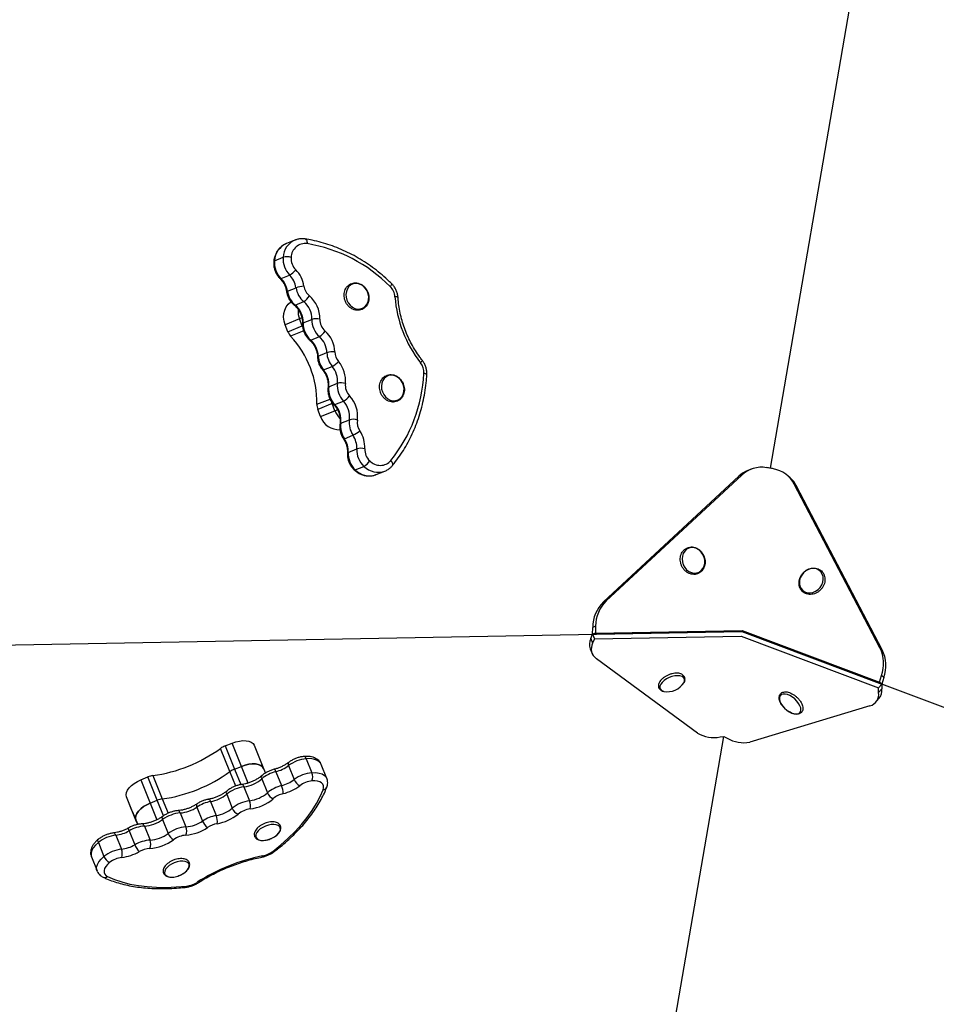
# Model space of a CAD drawing. Units: millimetres. Extents: x -5102 to 5395, y -2857 to 3066.
# Drawn here: x -820 to -354, y -73 to 428 of the extents above; entities that cross this region are included whole.
import ezdxf

# ---------------------------------------------------------------- set-up
doc = ezdxf.new("R2010")
doc.units = ezdxf.units.MM

msp = doc.modelspace()

# ---------------------------------------------------------------- linework, layer by layer
at = {"color": 7, "linetype": 'Continuous', "lineweight": 25}
for p, q in [((-381.97, 526.4), (-438.22, 199.64)), ((-679.9, 315.65), (-684.28, 313.88)), ((-690.29, 305.15), (-685.9, 306.92)), ((-686.98, 296.12), (-682.59, 297.89)), ((-683.75, 289.69), (-679.36, 291.46)), ((-679.78, 282.59), (-675.39, 284.36)), ((-677.57, 275.55), (-684.89, 272.6)), ((-676.19, 271.97), (-677.57, 275.55)), ((-683.5, 269.02), (-684.89, 272.6)), ((-683.5, 269.02), (-676.19, 271.97)), ((-675.68, 273.57), (-671.29, 275.34)), ((-671.86, 264.78), (-667.47, 266.55)), ((-668.04, 256.65), (-663.65, 258.41)), ((-665.33, 249.64), (-660.95, 251.41)), ((-662.69, 241.05), (-658.3, 242.82)), ((-660.93, 232.49), (-668.25, 229.54)), ((-659.55, 228.91), (-660.93, 232.49)), ((-659.61, 231.98), (-655.23, 233.75)), ((-666.86, 225.96), (-668.25, 229.54)), ((-666.86, 225.96), (-659.55, 228.91)), ((-656.58, 222.56), (-652.19, 224.33)), ((-654.75, 214.65), (-650.37, 216.41)), ((-652.82, 207.72), (-648.43, 209.49)), ((-649.2, 198.81), (-644.81, 200.58)), ((-638.69, 196.36), (-638.52, 196.42)), ((-638.52, 196.42), (-634.13, 198.19)), ((-454.01, 195.6), (-522.95, 131.63)), ((-452.55, 196.19), (-521.49, 132.22)), ((-452.55, 196.19), (-454.01, 195.6)), ((-448.04, 199.06), (-449.5, 198.47)), ((-436.9, 199.43), (-440.06, 199.93)), ((-439.54, 199.88), (-439.55, 199.85)), ((-436.4, 199.3), (-439.54, 199.88)), ((-436.91, 199.39), (-436.9, 199.43)), ((-427.99, 194.77), (-429.17, 195.81)), ((-382.3, 108.26), (-425.88, 191.6)), ((-424.7, 190.55), (-425.88, 191.6)), ((-381.11, 107.21), (-424.7, 190.55)), ((-522.95, 131.63), (-521.49, 132.22)), ((-895.85, 108.5), (-452.52, 116.58)), ((-529.4, 113.01), (-528.51, 115.2)), ((-528.51, 115.2), (-528.42, 118.71)), ((-528.51, 115.2), (-452.52, 116.58)), ((-527.05, 115.79), (-528.51, 115.2)), ((-528.51, 115.2), (-527.56, 112.83)), ((-526.96, 119.3), (-528.42, 118.71)), ((-526.96, 119.3), (-527.05, 115.79)), ((-527.05, 115.79), (-452.42, 117.15)), ((-452.52, 116.58), (-381.37, 89.87)), ((-452.52, 116.58), (-26.87, -43.24)), ((-452.42, 117.15), (-382.55, 90.91)), ((-529.4, 113.01), (-528.45, 110.64)), ((-527.56, 112.83), (-528.45, 110.64)), ((-527.56, 112.83), (-452.93, 114.19)), ((-452.93, 114.19), (-383.06, 87.96)), ((-529.64, 107.77), (-528.69, 105.4)), ((-382.3, 108.26), (-381.11, 107.21)), ((-475.14, 64.94), (-526.56, 102.75)), ((-382.55, 90.91), (-381.46, 94.25)), ((-381.37, 89.87), (-382.55, 90.91)), ((-380.28, 93.21), (-381.46, 94.25)), ((-380.28, 93.21), (-381.37, 89.87)), ((-383.06, 87.96), (-381.37, 89.87)), ((-382.95, 85.6), (-383.06, 87.96)), ((-382.95, 85.6), (-381.26, 87.51)), ((-381.37, 89.87), (-381.26, 87.51)), ((-384.48, 80.58), (-382.79, 82.49)), ((-387.37, 78.79), (-448.48, 60.35)), ((-496.12, -136.69), (-461.71, 63.21)), ((-463.63, 62.98), (-461.71, 63.21)), ((-461.71, 63.21), (-459.98, 62.35)), ((-712.97, 45.34), (-717.74, 57.18)), ((-715.44, 58.44), (-711.88, 59.88)), ((-715.44, 58.44), (-710.67, 46.61)), ((-707.11, 48.04), (-711.88, 59.88)), ((-700.65, 58.73), (-695.88, 46.9)), ((-674.15, 51.9), (-671.29, 44.8)), ((-710.67, 46.61), (-707.11, 48.04)), ((-695.88, 46.9), (-694.96, 44.62)), ((-689.59, 45.33), (-686.73, 38.23)), ((-683.11, 48.41), (-680.25, 41.31)), ((-663.65, 41.94), (-666.51, 49.04)), ((-758.26, 41.2), (-754.71, 42.64)), ((-758.26, 41.2), (-753.49, 29.37)), ((-749.94, 30.8), (-754.71, 42.64)), ((-752.17, 43.32), (-747.4, 31.48)), ((-696.8, 41.67), (-693.94, 34.57)), ((-705.84, 37.65), (-702.97, 30.55)), ((-760.81, 20.76), (-765.58, 32.59)), ((-762.65, 25.27), (-765.58, 32.59)), ((-753.49, 29.37), (-749.94, 30.8)), ((-722.8, 30.14), (-719.93, 23.04)), ((-714.63, 33.85), (-711.76, 26.75)), ((-762.65, 25.27), (-759.91, 18.49)), ((-729.76, 27.34), (-726.9, 20.24)), ((-759.9, 18.49), (-760.81, 20.76)), ((-747.2, 21), (-744.33, 13.9)), ((-738.22, 24.35), (-735.36, 17.25)), ((-764.23, 15.29), (-761.37, 8.19)), ((-756.49, 17.64), (-753.63, 10.54)), ((-771.03, 13.02), (-768.17, 5.91)), ((-779.91, 9.33), (-777.05, 2.22)), ((-783.45, 1.95), (-780.59, -5.15))]:
    msp.add_line(p, q, dxfattribs=at)
at = {"color": 8, "linetype": 'Continuous', "lineweight": 25}
for p, q in [((-676.34, 276.04), (-677.57, 275.55)), ((-676.19, 271.97), (-676.02, 272.04)), ((-675.45, 269.45), (-682.09, 266.77)), ((-668.71, 232.15), (-662.06, 234.83)), ((-660.66, 232.6), (-660.93, 232.49)), ((-659.55, 228.91), (-658.31, 229.41)), ((-710.03, 38.04), (-712.97, 45.34)), ((-710.67, 46.61), (-707.49, 38.73)), ((-703.69, 39.56), (-707.11, 48.04)), ((-746.76, 22.92), (-749.94, 30.8)), ((-747.4, 31.48), (-744.45, 24.18)), ((-753.49, 29.37), (-750.08, 20.89)), ((-759.9, 18.49), (-760.81, 20.76))]:
    msp.add_line(p, q, dxfattribs=at)
at = {"color": 8, "linetype": 'Continuous', "lineweight": 25, "flags": 128}
for points in [[(-674.72, 316.24), (-674.56, 316.19), (-674.31, 316.02), (-674.1, 315.75), (-673.92, 315.38), (-673.8, 314.93), (-673.73, 314.42), (-673.71, 313.86)], [(-630.77, 293.56), (-630.73, 293.51), (-630.7, 293.34), (-630.76, 293.09), (-630.9, 292.77), (-631.11, 292.41), (-631.4, 292.01)], [(-684.14, 289.41), (-684.11, 289.48), (-683.99, 289.58), (-683.75, 289.69)], [(-627.47, 286.44), (-627.48, 286.48), (-627.59, 286.58), (-627.8, 286.67), (-628.12, 286.74), (-628.52, 286.79), (-629, 286.82)], [(-615.16, 254.57), (-615.14, 254.54), (-615.15, 254.41), (-615.26, 254.21), (-615.45, 253.95), (-615.72, 253.65), (-616.05, 253.31)], [(-665.82, 249.6), (-665.76, 249.56), (-665.58, 249.56), (-665.33, 249.64)], [(-612.81, 247.09), (-612.82, 247.16), (-612.92, 247.31), (-613.13, 247.47), (-613.45, 247.61), (-613.86, 247.75), (-614.34, 247.86)], [(-630.24, 201.06), (-630.13, 201.23), (-630.07, 201.53), (-630.1, 201.88), (-630.22, 202.28), (-630.43, 202.7), (-630.72, 203.13), (-631.09, 203.56)], [(-488.08, 93.69), (-489.53, 93.18), (-490.89, 92.49), (-492.1, 91.67), (-493.08, 90.76), (-493.79, 89.82), (-494.19, 88.89), (-494.24, 88.02), (-493.97, 87.25), (-493.36, 86.64), (-492.47, 86.22), (-492.29, 86.16)], [(-481.93, 90.69), (-481.91, 90.74), (-481.68, 91.65), (-481.79, 92.47), (-482.24, 93.16), (-482.99, 93.69), (-484.01, 94.01), (-485.24, 94.12), (-486.63, 94.02), (-488.08, 93.69)], [(-666.51, 49.04), (-666.84, 49.66), (-667.7, 50.57), (-668.9, 51.27), (-670.42, 51.73), (-672.19, 51.95), (-674.15, 51.9)], [(-690.46, 46.54), (-690.45, 46.55), (-690.31, 46.51), (-690.15, 46.36), (-689.97, 46.11), (-689.78, 45.76), (-689.59, 45.33)], [(-671.29, 44.8), (-669.33, 44.85), (-667.56, 44.63), (-666.04, 44.17), (-664.83, 43.47), (-663.98, 42.56), (-663.65, 41.94)], [(-706.92, 38.82), (-706.72, 38.8), (-706.48, 38.66), (-706.25, 38.42), (-706.04, 38.08), (-705.84, 37.65)], [(-723.82, 31.32), (-723.82, 31.32), (-723.62, 31.29), (-723.41, 31.16), (-723.2, 30.91), (-722.99, 30.57), (-722.8, 30.14)], [(-738.22, 24.35), (-738.43, 24.78), (-738.66, 25.12), (-738.92, 25.36), (-739.18, 25.49), (-739.39, 25.51)], [(-729.85, 28.89), (-729.85, 28.89), (-729.97, 28.74), (-730.02, 28.49), (-730.01, 28.17), (-729.92, 27.78), (-729.76, 27.34)], [(-747.2, 21), (-747.35, 21.45), (-747.43, 21.85), (-747.43, 22.18), (-747.36, 22.44), (-747.22, 22.6)], [(-764.23, 15.29), (-764.39, 15.73), (-764.5, 16.11), (-764.54, 16.42), (-764.53, 16.63), (-764.45, 16.76), (-764.44, 16.76)], [(-756.49, 17.64), (-756.7, 18.07), (-756.94, 18.4), (-757.2, 18.64), (-757.48, 18.77), (-757.69, 18.8)], [(-779.91, 9.33), (-780.06, 9.77), (-780.13, 10.18), (-780.12, 10.52), (-780.03, 10.79), (-779.89, 10.96)], [(-771.03, 13.02), (-771.23, 13.44), (-771.46, 13.78), (-771.69, 14.02), (-771.93, 14.16), (-772.15, 14.18)], [(-779.91, 9.33), (-781.36, 8), (-782.49, 6.62), (-783.26, 5.23), (-783.65, 3.89), (-783.64, 2.64), (-783.45, 1.95)], [(-780.57, -5.18), (-780.78, -4.46), (-780.79, -3.21), (-780.4, -1.87), (-779.63, -0.48), (-778.5, 0.9), (-777.05, 2.22)]]:
    msp.add_lwpolyline(points, dxfattribs=at)
at = {"color": 7, "linetype": 'Continuous', "lineweight": 25, "flags": 128}
for points in [[(-653.45, 285.07), (-652.75, 283.7), (-651.81, 282.51), (-650.67, 281.56), (-649.4, 280.92), (-648.06, 280.6), (-646.73, 280.63), (-645.47, 281.02), (-644.36, 281.72), (-643.46, 282.72), (-642.8, 283.95), (-642.44, 285.35), (-642.39, 286.85), (-642.65, 288.35), (-643.2, 289.79), (-644.02, 291.08), (-645.07, 292.16), (-646.28, 292.96), (-647.6, 293.45), (-648.94, 293.59), (-650.25, 293.38), (-651.44, 292.83), (-652.45, 291.97), (-653.24, 290.85), (-653.75, 289.52), (-653.96, 288.07), (-653.85, 286.56), (-653.45, 285.07)], [(-684.89, 272.6), (-685.44, 274.48), (-685.66, 276.4), (-685.55, 278.29), (-685.11, 280.08), (-684.35, 281.7), (-683.31, 283.08), (-682.02, 284.18), (-681.88, 284.27)], [(-675.96, 271.45), (-676.06, 271.66), (-676.19, 271.97)], [(-676.19, 271.97), (-676.06, 271.66), (-676, 271.53)], [(-635.42, 238.44), (-634.73, 237.06), (-633.79, 235.87), (-632.65, 234.93), (-631.38, 234.28), (-630.04, 233.96), (-628.71, 234), (-627.45, 234.38), (-626.34, 235.09), (-625.43, 236.08), (-624.78, 237.32), (-624.42, 238.72), (-624.37, 240.21), (-624.63, 241.72), (-625.18, 243.15), (-626, 244.45), (-627.05, 245.52), (-628.26, 246.32), (-629.58, 246.81), (-630.92, 246.95), (-632.23, 246.74), (-633.42, 246.19), (-634.43, 245.33), (-635.22, 244.21), (-635.73, 242.89), (-635.94, 241.43), (-635.83, 239.92), (-635.42, 238.44)], [(-660.93, 232.49), (-661.05, 232.81), (-661.13, 233.09)], [(-481.61, 157.5), (-482.35, 156.34), (-482.81, 154.99), (-482.96, 153.51), (-482.8, 152), (-482.34, 150.53), (-481.6, 149.19), (-480.62, 148.04), (-479.46, 147.14), (-478.17, 146.55), (-476.82, 146.29), (-475.5, 146.39), (-474.26, 146.83), (-473.19, 147.59), (-472.32, 148.64), (-471.72, 149.9), (-471.41, 151.33), (-471.41, 152.83), (-471.72, 154.33), (-472.33, 155.75), (-473.2, 157), (-474.28, 158.03), (-475.51, 158.78), (-476.84, 159.21), (-478.18, 159.29), (-479.47, 159.02), (-480.63, 158.41), (-481.61, 157.5)], [(-423.28, 141.08), (-423.02, 139.72), (-422.45, 138.5), (-421.59, 137.5), (-420.5, 136.77), (-419.23, 136.35), (-417.85, 136.25), (-416.43, 136.49), (-415.06, 137.06), (-413.8, 137.91), (-412.72, 139.01), (-411.88, 140.3), (-411.33, 141.7), (-411.09, 143.15), (-411.19, 144.55), (-411.6, 145.85), (-412.32, 146.96), (-413.3, 147.83), (-414.49, 148.42), (-415.82, 148.68), (-417.23, 148.6), (-418.64, 148.2), (-419.97, 147.49), (-421.14, 146.5), (-422.11, 145.3), (-422.81, 143.95), (-423.2, 142.51), (-423.28, 141.08)], [(-433.2, 81.15), (-432.67, 79.98), (-431.88, 78.79), (-430.89, 77.66), (-429.73, 76.63), (-428.49, 75.78), (-427.22, 75.13), (-425.98, 74.73), (-424.86, 74.6), (-423.91, 74.75), (-423.17, 75.17), (-422.7, 75.83), (-422.51, 76.7), (-422.61, 77.73), (-423.01, 78.87), (-423.67, 80.06), (-424.57, 81.23), (-425.65, 82.31), (-426.86, 83.26), (-428.13, 84.02), (-429.39, 84.54), (-430.57, 84.81), (-431.62, 84.8), (-432.47, 84.51), (-433.08, 83.97), (-433.41, 83.2), (-433.45, 82.24), (-433.2, 81.15)], [(-711.88, 59.88), (-710.03, 60.51), (-708.18, 60.93), (-706.4, 61.13), (-704.75, 61.09), (-703.3, 60.81), (-702.1, 60.31), (-701.21, 59.61), (-700.65, 58.73)], [(-707.11, 48.04), (-705.26, 48.68), (-703.41, 49.1), (-701.63, 49.29), (-699.98, 49.25), (-698.53, 48.98), (-697.33, 48.48), (-696.44, 47.78), (-695.88, 46.9)], [(-695.88, 46.9), (-696.44, 47.78), (-697.33, 48.48), (-698.53, 48.98), (-699.98, 49.25), (-701.63, 49.29), (-703.41, 49.1), (-705.26, 48.68), (-707.11, 48.04)], [(-765.58, 32.59), (-765.79, 33.61), (-765.63, 34.74), (-765.11, 35.93), (-764.25, 37.13), (-763.09, 38.31), (-761.67, 39.4), (-760.04, 40.38), (-758.26, 41.2)], [(-665.54, 36.17), (-665.3, 37.17), (-665.36, 38.1), (-665.72, 38.92), (-666.37, 39.6), (-667.28, 40.13), (-668.42, 40.48), (-669.75, 40.64), (-671.23, 40.61)], [(-691.16, 4.81), (-687.09, 8.11), (-683.29, 11.49), (-679.78, 14.95), (-676.57, 18.45), (-673.67, 22), (-671.11, 25.56), (-668.89, 29.12), (-667.03, 32.66), (-665.54, 36.17)], [(-760.81, 20.76), (-761.02, 21.78), (-760.86, 22.91), (-760.34, 24.1), (-759.48, 25.3), (-758.32, 26.47), (-756.9, 27.57), (-755.27, 28.55), (-753.49, 29.37)], [(-753.49, 29.37), (-755.27, 28.55), (-756.9, 27.57), (-758.32, 26.47), (-759.48, 25.3), (-760.34, 24.1), (-760.86, 22.91), (-761.02, 21.78), (-760.81, 20.76)], [(-694.88, 17.68), (-696.27, 17.02), (-697.51, 16.22), (-698.54, 15.33), (-699.3, 14.39), (-699.75, 13.45), (-699.87, 12.56), (-699.66, 11.78), (-699.11, 11.14), (-698.27, 10.67), (-697.17, 10.41), (-695.88, 10.37), (-694.47, 10.55), (-693.01, 10.94), (-691.58, 11.51), (-690.26, 12.24), (-689.11, 13.1), (-688.21, 14.02), (-687.6, 14.97), (-687.31, 15.89), (-687.36, 16.73), (-687.75, 17.44), (-688.45, 18), (-689.42, 18.36), (-690.62, 18.51), (-691.98, 18.45), (-693.43, 18.16), (-694.88, 17.68)], [(-774.19, -0.84), (-775.28, -1.84), (-776.13, -2.88), (-776.71, -3.92), (-777, -4.93), (-777, -5.88), (-776.69, -6.72), (-776.1, -7.43), (-775.24, -7.99)], [(-741.27, -0.99), (-742.65, -1.65), (-743.89, -2.45), (-744.92, -3.34), (-745.68, -4.29), (-746.14, -5.22), (-746.26, -6.11), (-746.04, -6.89), (-745.49, -7.54), (-744.65, -8), (-743.55, -8.26), (-742.27, -8.3), (-740.85, -8.12), (-739.39, -7.74), (-737.96, -7.16), (-736.64, -6.43), (-735.5, -5.58), (-734.6, -4.65), (-733.98, -3.7), (-733.7, -2.79), (-733.74, -1.95), (-734.13, -1.23), (-734.83, -0.67), (-735.8, -0.31), (-737, -0.16), (-738.37, -0.22), (-739.81, -0.51), (-741.27, -0.99)], [(-775.24, -7.99), (-771.73, -9.48), (-767.94, -10.75), (-763.87, -11.79), (-759.57, -12.58), (-755.03, -13.13), (-750.29, -13.44), (-745.36, -13.49), (-740.28, -13.3), (-735.06, -12.86)]]:
    msp.add_lwpolyline(points, dxfattribs=at)
at = {"color": 8, "linetype": 'Continuous', "lineweight": 25}
for centre, radius, start, end in [((-675.83, 306.42), 10.09, 113.3983, 177.1244), ((-680.21, 304.65), 10.09, 113.8156, 177.1117), ((-690.21, 304.68), 0.483, 100.0252, 164.6622), ((-687.25, 296.5), 0.466, 239.5731, 305.5625), ((-680.04, 283), 0.491, 239.4299, 303.1926), ((-675.61, 273.11), 0.466, 98.4178, 164.3709), ((-672.13, 265.18), 0.481, 239.2083, 304.0598), ((-667.98, 256.19), 0.458, 97.1437, 162.884), ((-662.6, 240.57), 0.49, 100.6301, 164.4855), ((-659.89, 232.36), 0.461, 240.1281, 306.1573), ((-656.48, 222.07), 0.502, 101.5026, 164.0275), ((-655.06, 215.05), 0.503, 251.5537, 307.1957), ((-652.75, 207.25), 0.473, 99.0735, 164.6227), ((-637.6, 207.77), 10.19, 224.9324, 289.8163), ((-649.47, 199.2), 0.474, 239.2368, 304.6462), ((-641.97, 206.02), 10.21, 224.9661, 288.7596), ((-675.62, 51.6), 1.5, 11.7183, 77.7384), ((-681.85, 49.22), 1.5, 147.5815, 212.7464), ((-695.5, 42.46), 1.52, 144.8698, 211.2545), ((-713.35, 34.64), 1.5, 145.5575, 211.8282), ((-665.71, 38.39), 2.22, 274.4839, 336.0796), ((-697.03, 2.49), 0.662, 295.9986, 358.3647), ((-690.72, 5.52), 0.84, 237.9949, 301.4194), ((-776.64, -6.27), 2.22, 247.7132, 309.359), ((-735.88, -12.65), 0.843, 282.3987, 345.7619), ((-729.23, -10.47), 0.66, 225.3632, 287.7802)]:
    msp.add_arc(centre, radius, start, end, dxfattribs=at)
at = {"color": 7, "linetype": 'Continuous', "lineweight": 25}
for centre, radius, start, end in [((-674.62, 306.7), 7.21, 82.726, 178.5544), ((-686.55, 237.1), 77.82, 44.8686, 80.5019), ((-674.53, 305.96), 11.41, 175.1709, 225.0434), ((-683.94, 299.06), 8.1, 74.947, 104.0231), ((-673.91, 306.22), 7.95, 175.1709, 225.0434), ((-678.92, 304.19), 11.41, 175.1709, 225.0434), ((-687.1, 306.1), 9.37, 298.7457, 323.9381), ((-690.11, 290.03), 14.95, 8.3965, 44.953), ((-695.1, 288.01), 11.48, 8.3965, 44.953), ((-690.72, 289.78), 11.48, 8.3965, 44.953), ((-674.48, 276.44), 15.79, 93.0258, 107.9999), ((-668.1, 293.1), 11.38, 188.2867, 230.1937), ((-667.47, 293.35), 7.93, 188.2867, 230.1937), ((-637.09, 286.24), 8.1, 4.1299, 45.3898), ((-672.49, 291.33), 11.38, 188.2867, 230.1937), ((-679.28, 291.01), 7.71, 300.3167, 330.8771), ((-682.04, 275.86), 14.84, 358.6432, 50.1834), ((-567.46, 291.34), 61.71, 184.2014, 218.0529), ((-687.07, 273.84), 11.39, 358.6432, 50.1834), ((-682.68, 275.61), 11.39, 358.6432, 50.1834), ((-667.02, 279.67), 11.33, 176.5544, 201.3436), ((-667.01, 279.68), 11.34, 176.9299, 201.3386), ((-668.87, 266.37), 9.29, 79.7107, 105.098), ((-659.26, 275.33), 7.96, 178.6781, 228.3357), ((-664.28, 273.31), 11.41, 178.6781, 228.3357), ((-659.89, 275.08), 11.41, 178.6781, 228.3357), ((-677.06, 271.5), 6.9, 201.0181, 223.2507), ((-718.03, 232.99), 49.32, 359.0275, 43.2268), ((-671.55, 273.69), 8.22, 299.7572, 328.4277), ((-675.07, 258.02), 11.42, 1.9792, 48.3166), ((-674.45, 258.27), 14.88, 1.9792, 48.3166), ((-679.46, 256.25), 11.42, 1.9792, 48.3166), ((-656.54, 257.06), 11.51, 182.08, 220.1744), ((-660.66, 248.04), 10.79, 84.2138, 106.0954), ((-652.15, 258.83), 11.51, 182.08, 220.1744), ((-651.56, 259.07), 8.02, 182.08, 220.1744), ((-666.34, 261.85), 11.75, 297.3074, 317.4128), ((-669.64, 244.03), 11.4, 353.9001, 40.3066), ((-669.01, 244.29), 14.85, 353.9001, 40.3066), ((-622.41, 248.31), 8.09, 356.834, 38.1499), ((-674.03, 242.27), 11.4, 353.9001, 40.3066), ((-691.13, 251.58), 76.88, 321.3506, 357.2315), ((-651.36, 239.84), 11.4, 173.8957, 223.597), ((-646.97, 241.61), 11.4, 173.8957, 223.597), ((-656.48, 235.29), 7.75, 73.2472, 103.6346), ((-646.34, 241.87), 7.95, 173.8957, 223.597), ((-659.96, 242.55), 9.99, 298.3002, 321.9347), ((-662.81, 226.17), 14.81, 352.0376, 43.6403), ((-661.85, 232.03), 6.86, 178.9351, 201.2588), ((-654.37, 235.02), 7.03, 195.3787, 201.1318), ((-667.84, 224.14), 11.37, 352.0376, 43.6403), ((-663.45, 225.91), 11.37, 352.0376, 43.6403), ((-657.48, 229.13), 9.9, 198.6624, 272.9601), ((-648.88, 233), 11.42, 200.9488, 225.1353), ((-648.88, 233), 11.43, 200.9527, 224.8122), ((-645.36, 220.99), 11.33, 171.9852, 214.0179), ((-640.97, 222.75), 11.33, 171.9852, 214.0179), ((-650.54, 217.23), 7.29, 70.8096, 103.0728), ((-640.32, 223.02), 7.9, 171.9852, 214.0179), ((-658.08, 232.65), 17.97, 295.411, 308.5706), ((-659.86, 210.04), 11.44, 357.2574, 33.8899), ((-659.25, 210.29), 14.91, 357.2574, 33.8899), ((-664.25, 208.27), 11.44, 357.2574, 33.8899), ((-641.42, 207.17), 11.41, 177.2201, 227.0738), ((-637.04, 208.93), 11.41, 177.2201, 227.0738), ((-646.22, 201.02), 8.76, 77.7161, 104.6504), ((-636.41, 209.19), 7.96, 177.2201, 227.0738), ((-649.04, 208.09), 8.62, 299.3703, 326.72), ((-636.55, 208.36), 7.27, 223.4148, 318.7008), ((-444, 184.86), 14.68, 112.006, 132.9882), ((-442.5, 185.37), 14.76, 80.4602, 132.8677), ((-438.96, 184.76), 14.76, 27.5971, 80.0046), ((-437.73, 183.78), 14.68, 27.4766, 48.4588), ((-510.31, 118.66), 18.11, 134.2772, 179.8531), ((-508.85, 119.25), 18.11, 134.2772, 179.8531), ((-523.08, 110.1), 6.96, 155.2695, 199.5419), ((-522.86, 107.81), 6.27, 153.0897, 233.7822), ((-398.55, 100.27), 18.11, 340.6117, 26.1876), ((-397.37, 99.22), 18.11, 340.6117, 26.1876), ((-490.41, 95.97), 9.98, 259.0949, 328.0699), ((-389.17, 84.79), 6.27, 286.6826, 7.3751), ((-388.09, 86.85), 6.86, 320.5683, 5.5499), ((-466.79, 79.22), 16.55, 239.682, 280.9888), ((-451.57, 76.6), 16.55, 239.476, 280.7828), ((-763.1, 120.16), 77.62, 278.0956, 305.7592), ((-711.48, 48.51), 10.69, 111.7254, 125.851), ((-672.39, 34.15), 17.84, 95.6561, 126.9381), ((-758.33, 108.33), 77.62, 278.0956, 305.7592), ((-706.71, 36.68), 10.69, 111.7254, 125.851), ((-685.43, 28.23), 17.61, 103.6954, 130.2354), ((-693.93, 62.86), 18.05, 283.9003, 306.8277), ((-750.68, 32.74), 10.68, 97.9986, 112.1312), ((-708.22, 55.19), 17.7, 277.7369, 310.1834), ((-691.07, 55.75), 18.05, 283.9003, 306.8277), ((-669.53, 27.05), 17.84, 95.6561, 126.9381), ((-674.48, 43.62), 6.22, 201.7969, 241.1459), ((-670, 28.23), 12.44, 95.6561, 126.9381), ((-676.69, 42.63), 5.82, 339.6898, 21.9383), ((-703.42, 20.01), 17.81, 97.8043, 128.9934), ((-682.56, 21.13), 17.61, 103.6954, 130.2354), ((-696.62, 34.15), 10.7, 0.0889, 22.4388), ((-691.57, 56.99), 23.51, 283.9003, 306.8277), ((-745.91, 20.9), 10.68, 97.9986, 112.1312), ((-719.61, 12.17), 18.25, 100.0548, 123.8), ((-725.85, 47.73), 17.85, 279.858, 308.9731), ((-700.56, 12.91), 17.81, 97.8043, 128.9934), ((-705.36, 48.09), 17.7, 277.7369, 310.1834), ((-709.02, 28.09), 6.53, 344.817, 22.1941), ((-705.82, 49.22), 23.06, 277.7369, 310.1834), ((-688.97, 36.6), 5.37, 202.2449, 248.404), ((-683.02, 22.24), 12.28, 103.6954, 130.2354), ((-739.74, 42.13), 17.85, 274.8789, 303.9992), ((-722.99, 40.63), 17.85, 279.858, 308.9731), ((-706.55, 28.86), 5.63, 202.0668, 245.8899), ((-701.03, 14.08), 12.42, 97.8043, 128.9934), ((-757.63, 35.3), 17.69, 273.6689, 306.1202), ((-736.72, 6.61), 17.81, 94.8596, 126.0521), ((-736.88, 35.03), 17.85, 274.8789, 303.9992), ((-716.75, 5.07), 18.25, 100.0548, 123.8), ((-719.95, 22.98), 7.47, 201.5434, 233.9501), ((-726.82, 20.21), 7.45, 349.8361, 22.3537), ((-723.47, 41.81), 23.26, 279.858, 308.9731), ((-773.24, 30.92), 18.04, 277.0239, 299.9569), ((-755.39, 0.07), 17.6, 93.6136, 120.1633), ((-733.85, -0.49), 17.81, 94.8596, 126.0521), ((-740.58, 15.16), 5.62, 337.9077, 21.8262), ((-737.35, 36.21), 23.25, 274.8789, 303.9992), ((-717.27, 6.36), 12.73, 100.0548, 123.8), ((-768.88, -4.69), 17.84, 96.9174, 128.198), ((-752.52, -7.03), 17.6, 93.6136, 120.1633), ((-755.22, 29.34), 23.05, 273.6689, 306.1202), ((-758.61, 8.56), 5.36, 335.3962, 21.6473), ((-754.76, 28.2), 17.69, 273.6689, 306.1202), ((-738.25, 16.32), 6.54, 201.7012, 238.9737), ((-734.32, 0.68), 12.42, 94.8596, 126.0521), ((-766.02, -11.79), 17.84, 96.9174, 128.198), ((-770.38, 23.82), 18.04, 277.0239, 299.9569), ((-773.92, 3.58), 6.2, 342.6469, 22.0977), ((-751.35, 12.13), 10.76, 201.4616, 223.6897), ((-752.97, -5.92), 12.27, 93.6136, 120.1633), ((-771.64, 4.41), 5.83, 201.9553, 244.1059), ((-766.5, -10.62), 12.44, 96.9174, 128.198), ((-770.87, 25.06), 23.51, 277.0239, 299.9569), ((-676.94, -93.88), 98.3, 101.3963, 122.4585), ((-698.85, 14.98), 12.75, 281.2556, 307.0942), ((-736.56, -0.2), 12.75, 276.7583, 302.6011)]:
    msp.add_arc(centre, radius, start, end, dxfattribs=at)
for points, knots in [([(-674.72, 316.24), (-675.09, 316.28), (-676.05, 316.4), (-677.6, 316.3), (-678.95, 316.04), (-679.65, 315.72), (-679.82, 315.64)], [0, 0, 0, 0, 0.21081, 0.553847, 0.894627, 1, 1, 1, 1]), ([(-630.76, 293.56), (-631.42, 294.19), (-633.29, 295.98), (-636.51, 298.77), (-640.46, 301.83), (-644.56, 304.64), (-648.77, 307.19), (-653.08, 309.46), (-657.48, 311.44), (-661.96, 313.14), (-666.49, 314.53), (-670.75, 315.57), (-673.5, 316.03), (-674.72, 316.24)], [0, 0, 0, 0, 0.0516, 0.148487, 0.245379, 0.342251, 0.4391, 0.535919, 0.632703, 0.729445, 0.826139, 0.922779, 1, 1, 1, 1]), ([(-684.18, 313.89), (-684.56, 313.73), (-685.48, 313.37), (-686.79, 312.46), (-688.06, 311.24), (-689.11, 309.8), (-689.91, 308.17), (-690.45, 306.49), (-690.6, 305.34), (-690.67, 304.81)], [0, 0, 0, 0, 0.106824, 0.25816, 0.409387, 0.561165, 0.713975, 0.868043, 1, 1, 1, 1]), ([(-690.67, 304.81), (-690.69, 304.46), (-690.75, 303.53), (-690.6, 302), (-690.16, 300.27), (-689.43, 298.63), (-688.53, 297.22), (-687.81, 296.44), (-687.49, 296.1)], [0, 0, 0, 0, 0.111152, 0.295151, 0.479971, 0.665704, 0.852135, 1, 1, 1, 1]), ([(-687.49, 296.1), (-687.3, 295.9), (-686.73, 295.31), (-685.87, 294.16), (-685.04, 292.62), (-684.44, 291.02), (-684.23, 289.93), (-684.14, 289.41)], [0, 0, 0, 0, 0.109957, 0.337606, 0.565126, 0.79219, 1, 1, 1, 1]), ([(-654.34, 284.72), (-654.23, 284.47), (-653.93, 283.75), (-653.24, 282.67), (-652.22, 281.58), (-651.04, 280.73), (-649.73, 280.16), (-648.37, 279.9), (-647.03, 279.96), (-645.75, 280.34), (-644.62, 281.01), (-643.66, 281.94), (-642.92, 283.08), (-642.43, 284.39), (-642.21, 285.82), (-642.27, 287.3), (-642.61, 288.77), (-643.22, 290.15), (-644.07, 291.4), (-645.12, 292.45), (-646.34, 293.25), (-647.66, 293.76), (-649.02, 293.95), (-650.36, 293.83), (-651.61, 293.39), (-652.71, 292.67), (-653.63, 291.7), (-654.32, 290.52), (-654.76, 289.18), (-654.93, 287.74), (-654.82, 286.28), (-654.55, 285.28), (-654.36, 284.77), (-654.34, 284.72)], [0, 0, 0, 0, 0.018667, 0.052779, 0.086977, 0.121184, 0.155327, 0.189304, 0.223016, 0.256438, 0.289658, 0.322811, 0.356057, 0.389513, 0.423201, 0.457079, 0.49109, 0.52519, 0.559355, 0.593559, 0.62776, 0.66188, 0.695812, 0.729467, 0.76284, 0.796039, 0.829197, 0.862477, 0.895979, 0.929708, 0.963616, 0.995959, 1, 1, 1, 1]), ([(-627.47, 286.44), (-627.51, 286.79), (-627.6, 287.73), (-628, 289.24), (-628.71, 290.89), (-629.64, 292.36), (-630.4, 293.18), (-630.76, 293.56)], [0, 0, 0, 0, 0.13245, 0.354677, 0.577765, 0.801683, 1, 1, 1, 1]), ([(-684.14, 289.41), (-684.07, 289.06), (-683.91, 288.13), (-683.4, 286.66), (-682.57, 285.08), (-681.53, 283.68), (-680.69, 282.93), (-680.29, 282.58)], [0, 0, 0, 0, 0.131553, 0.352853, 0.57501, 0.797873, 1, 1, 1, 1]), ([(-615.16, 254.57), (-615.57, 255.1), (-616.77, 256.67), (-618.61, 259.4), (-620.61, 262.81), (-622.37, 266.36), (-623.9, 270.03), (-625.17, 273.78), (-626.19, 277.6), (-626.94, 281.47), (-627.32, 284.42), (-627.45, 286.08), (-627.47, 286.44)], [0, 0, 0, 0, 0.058687, 0.172371, 0.286067, 0.399746, 0.513413, 0.627069, 0.740716, 0.854357, 0.967995, 1, 1, 1, 1]), ([(-680.29, 282.58), (-680.09, 282.4), (-679.48, 281.87), (-678.53, 280.82), (-677.57, 279.37), (-676.82, 277.78), (-676.31, 276.11), (-676.07, 274.57), (-676.07, 273.62), (-676.06, 273.24)], [0, 0, 0, 0, 0.078098, 0.240544, 0.402788, 0.564617, 0.726158, 0.887473, 1, 1, 1, 1]), ([(-676.06, 273.24), (-676.06, 272.88), (-676.06, 271.95), (-675.81, 270.43), (-675.26, 268.72), (-674.44, 267.13), (-673.46, 265.79), (-672.7, 265.08), (-672.38, 264.77)], [0, 0, 0, 0, 0.11129, 0.296492, 0.482471, 0.66928, 0.856697, 1, 1, 1, 1]), ([(-672.38, 264.77), (-672.18, 264.59), (-671.58, 264.04), (-670.66, 262.95), (-669.75, 261.46), (-669.05, 259.85), (-668.6, 258.19), (-668.45, 257.01), (-668.42, 256.4), (-668.42, 256.33)], [0, 0, 0, 0, 0.086799, 0.267017, 0.447063, 0.62669, 0.806015, 0.976201, 1, 1, 1, 1]), ([(-668.42, 256.33), (-668.4, 255.98), (-668.34, 255.04), (-668, 253.53), (-667.35, 251.86), (-666.59, 250.55), (-666.02, 249.84), (-665.82, 249.6)], [0, 0, 0, 0, 0.144415, 0.385772, 0.628101, 0.871416, 1, 1, 1, 1]), ([(-612.81, 247.09), (-612.8, 247.44), (-612.77, 248.37), (-612.96, 249.91), (-613.46, 251.63), (-614.19, 253.21), (-614.85, 254.13), (-615.16, 254.57)], [0, 0, 0, 0, 0.133104, 0.354353, 0.576543, 0.799762, 1, 1, 1, 1]), ([(-665.82, 249.6), (-665.65, 249.39), (-665.12, 248.73), (-664.36, 247.5), (-663.65, 245.9), (-663.19, 244.21), (-662.98, 242.53), (-663, 241.37), (-663.07, 240.78), (-663.07, 240.7)], [0, 0, 0, 0, 0.0870862, 0.2667878, 0.4464463, 0.6258022, 0.8049197, 0.9754445, 1, 1, 1, 1]), ([(-636.32, 238.08), (-636.21, 237.83), (-635.91, 237.11), (-635.22, 236.03), (-634.2, 234.94), (-633.01, 234.09), (-631.71, 233.52), (-630.35, 233.26), (-629.01, 233.33), (-627.73, 233.71), (-626.59, 234.37), (-625.64, 235.3), (-624.9, 236.44), (-624.41, 237.76), (-624.19, 239.18), (-624.25, 240.66), (-624.59, 242.13), (-625.2, 243.52), (-626.05, 244.76), (-627.1, 245.81), (-628.32, 246.61), (-629.63, 247.12), (-631, 247.31), (-632.33, 247.19), (-633.58, 246.75), (-634.69, 246.03), (-635.61, 245.06), (-636.3, 243.88), (-636.74, 242.54), (-636.91, 241.1), (-636.79, 239.64), (-636.53, 238.64), (-636.34, 238.14), (-636.32, 238.08)], [0, 0, 0, 0, 0.018667, 0.052779, 0.086977, 0.121184, 0.155327, 0.189304, 0.223016, 0.256438, 0.289658, 0.322811, 0.356057, 0.389513, 0.423201, 0.457079, 0.49109, 0.52519, 0.559355, 0.593559, 0.62776, 0.66188, 0.695812, 0.729467, 0.76284, 0.796039, 0.829197, 0.862477, 0.895979, 0.929708, 0.963616, 0.995959, 1, 1, 1, 1]), ([(-630.24, 201.06), (-629.72, 201.7), (-628.23, 203.54), (-625.94, 206.74), (-623.45, 210.72), (-621.21, 214.9), (-619.2, 219.24), (-617.46, 223.74), (-615.97, 228.39), (-614.74, 233.15), (-613.79, 238.03), (-613.14, 242.68), (-612.91, 245.72), (-612.81, 247.09)], [0, 0, 0, 0, 0.0517557, 0.1481657, 0.2446203, 0.3411335, 0.437703, 0.5343246, 0.6309938, 0.7277053, 0.8244536, 0.9212334, 1, 1, 1, 1]), ([(-663.07, 240.7), (-663.1, 240.35), (-663.18, 239.43), (-663.07, 237.9), (-662.66, 236.16), (-661.98, 234.51), (-661.12, 233.09), (-660.42, 232.3), (-660.12, 231.96)], [0, 0, 0, 0, 0.11173, 0.296304, 0.481722, 0.668091, 0.855195, 1, 1, 1, 1]), ([(-660.12, 231.96), (-659.93, 231.76), (-659.37, 231.14), (-658.54, 229.96), (-657.75, 228.4), (-657.18, 226.74), (-656.87, 225.04), (-656.81, 223.51), (-656.92, 222.59), (-656.96, 222.21)], [0, 0, 0, 0, 0.07833, 0.240318, 0.402236, 0.563846, 0.72522, 0.886433, 1, 1, 1, 1]), ([(-656.96, 222.21), (-657.01, 221.86), (-657.12, 220.94), (-657.05, 219.41), (-656.7, 217.67), (-656.1, 216.03), (-655.51, 215.04), (-655.22, 214.57)], [0, 0, 0, 0, 0.133028, 0.352092, 0.572198, 0.793498, 1, 1, 1, 1]), ([(-655.22, 214.57), (-655.07, 214.33), (-654.61, 213.61), (-653.98, 212.3), (-653.46, 210.63), (-653.18, 208.96), (-653.2, 207.89), (-653.2, 207.38)], [0, 0, 0, 0, 0.110358, 0.337359, 0.564335, 0.790992, 1, 1, 1, 1]), ([(-653.2, 207.38), (-653.21, 207.03), (-653.24, 206.09), (-653.03, 204.57), (-652.52, 202.85), (-651.74, 201.24), (-650.79, 199.86), (-650.04, 199.12), (-649.71, 198.79)], [0, 0, 0, 0, 0.110963, 0.295231, 0.480291, 0.666212, 0.852777, 1, 1, 1, 1]), ([(-634.15, 198.19), (-634.13, 198.2), (-633.55, 198.37), (-632.53, 198.99), (-631.23, 199.95), (-630.54, 200.72), (-630.24, 201.06)], [0, 0, 0, 0, 0.012468, 0.370444, 0.727374, 1, 1, 1, 1]), ([(-649.71, 198.79), (-649.43, 198.55), (-648.66, 197.88), (-647.26, 196.99), (-645.54, 196.23), (-643.74, 195.79), (-641.93, 195.67), (-640.23, 195.85), (-639.19, 196.2), (-638.71, 196.37)], [0, 0, 0, 0, 0.091565, 0.248828, 0.40591, 0.561974, 0.716631, 0.869719, 1, 1, 1, 1]), ([(-482.41, 157.6), (-482.57, 157.4), (-483, 156.84), (-483.51, 155.77), (-483.86, 154.39), (-483.92, 152.92), (-483.71, 151.44), (-483.22, 150.01), (-482.47, 148.69), (-481.5, 147.55), (-480.35, 146.63), (-479.08, 145.99), (-477.73, 145.65), (-476.37, 145.63), (-475.07, 145.93), (-473.89, 146.53), (-472.89, 147.39), (-472.09, 148.48), (-471.53, 149.76), (-471.24, 151.16), (-471.23, 152.63), (-471.5, 154.11), (-472.04, 155.52), (-472.83, 156.81), (-473.84, 157.91), (-475.01, 158.78), (-476.31, 159.37), (-477.67, 159.64), (-479.02, 159.6), (-480.29, 159.24), (-481.47, 158.59), (-482.1, 157.94), (-482.41, 157.6)], [0, 0, 0, 0, 0.0189875, 0.0523986, 0.0859853, 0.1197859, 0.1537441, 0.1878087, 0.2219481, 0.2561387, 0.2903489, 0.3245179, 0.3585487, 0.3923361, 0.4258294, 0.4590876, 0.4922462, 0.5254542, 0.5588511, 0.5924826, 0.6263182, 0.6603004, 0.6943813, 0.7285327, 0.7627302, 0.7969384, 0.8310892, 0.8650806, 0.8988122, 0.9322519, 0.9654807, 1, 1, 1, 1]), ([(-423.45, 140.83), (-423.43, 140.57), (-423.35, 139.85), (-423, 138.74), (-422.31, 137.58), (-421.38, 136.64), (-420.25, 135.95), (-418.98, 135.54), (-417.62, 135.42), (-416.23, 135.6), (-414.86, 136.07), (-413.58, 136.82), (-412.44, 137.8), (-411.49, 138.99), (-410.78, 140.32), (-410.35, 141.73), (-410.21, 143.18), (-410.38, 144.58), (-410.84, 145.87), (-411.58, 146.99), (-412.56, 147.88), (-413.71, 148.52), (-415.01, 148.88), (-416.38, 148.94), (-417.77, 148.7), (-419.13, 148.17), (-420.39, 147.38), (-421.5, 146.35), (-422.4, 145.13), (-423.05, 143.78), (-423.42, 142.38), (-423.49, 141.39), (-423.46, 140.89), (-423.45, 140.83)], [0, 0, 0, 0, 0.018921, 0.052756, 0.086435, 0.119828, 0.153035, 0.18619, 0.219455, 0.252937, 0.286649, 0.320544, 0.354566, 0.388674, 0.422845, 0.457051, 0.491247, 0.525352, 0.559257, 0.592879, 0.626225, 0.659416, 0.692579, 0.725881, 0.759409, 0.79316, 0.827084, 0.861125, 0.895247, 0.929427, 0.963635, 0.995754, 1, 1, 1, 1]), ([(-481.82, 90.79), (-481.81, 90.8), (-481.62, 91.12), (-481.47, 91.76), (-481.42, 92.71), (-481.7, 93.61), (-482.28, 94.35), (-483.08, 94.9), (-484.07, 95.27), (-485.26, 95.44), (-486.6, 95.4), (-487.74, 95.22), (-488.4, 95.03), (-488.6, 94.98)], [0, 0, 0, 0, 0.0031254, 0.1070621, 0.2047579, 0.3097271, 0.409542, 0.5092671, 0.6145178, 0.7261255, 0.8404847, 0.9543919, 1, 1, 1, 1]), ([(-488.6, 94.98), (-488.84, 94.9), (-489.56, 94.68), (-490.73, 94.18), (-492, 93.44), (-493.12, 92.58), (-494.03, 91.63), (-494.66, 90.64), (-495, 89.66), (-495.04, 88.7), (-494.77, 87.8), (-494.2, 87.05), (-493.44, 86.5), (-492.82, 86.29), (-492.51, 86.19)], [0, 0, 0, 0, 0.04837, 0.13978, 0.23149, 0.323731, 0.417021, 0.5118, 0.596167, 0.675427, 0.760656, 0.841533, 0.922185, 1, 1, 1, 1]), ([(-433.26, 81.25), (-433.18, 81.04), (-432.95, 80.44), (-432.37, 79.43), (-431.5, 78.27), (-430.45, 77.2), (-429.29, 76.26), (-428.04, 75.49), (-426.77, 74.92), (-425.52, 74.58), (-424.37, 74.51), (-423.38, 74.71), (-422.54, 75.15), (-421.91, 75.84), (-421.55, 76.71), (-421.46, 77.68), (-421.62, 78.75), (-422.04, 79.9), (-422.71, 81.09), (-423.59, 82.24), (-424.64, 83.31), (-425.81, 84.25), (-427.06, 85.01), (-428.33, 85.58), (-429.58, 85.91), (-430.72, 85.96), (-431.71, 85.76), (-432.54, 85.31), (-433.16, 84.61), (-433.51, 83.74), (-433.6, 82.77), (-433.47, 81.92), (-433.31, 81.4), (-433.26, 81.25)], [0, 0, 0, 0, 0.0186431, 0.0536924, 0.0885324, 0.1231912, 0.1578016, 0.192505, 0.2274481, 0.2628288, 0.2987832, 0.33021, 0.3598566, 0.3915858, 0.4220635, 0.4527747, 0.4853511, 0.5197474, 0.5547541, 0.5895872, 0.6242423, 0.6588536, 0.6935617, 0.7285153, 0.7639126, 0.7998837, 0.8312384, 0.8608424, 0.892502, 0.9229724, 0.9537228, 0.9863652, 1, 1, 1, 1]), ([(-675.3, 53.06), (-675.6, 53.03), (-676.46, 52.94), (-677.9, 52.62), (-679.58, 52.05), (-681.18, 51.3), (-682.34, 50.59), (-682.96, 50.14), (-683.12, 50.02)], [0, 0, 0, 0, 0.111715, 0.31658, 0.519723, 0.722723, 0.927167, 1, 1, 1, 1]), ([(-666.52, 48.96), (-666.56, 49.1), (-666.73, 49.65), (-667.33, 50.5), (-668.25, 51.43), (-669.39, 52.15), (-670.71, 52.69), (-672.24, 53.03), (-673.78, 53.15), (-674.84, 53.09), (-675.3, 53.06)], [0, 0, 0, 0, 0.0423266, 0.1736459, 0.303275, 0.4358845, 0.5756117, 0.7244636, 0.8806653, 1, 1, 1, 1]), ([(-690.46, 46.54), (-690.77, 46.46), (-691.63, 46.23), (-693.03, 45.7), (-694.6, 44.9), (-695.84, 44.09), (-696.5, 43.53), (-696.74, 43.33)], [0, 0, 0, 0, 0.1312241, 0.3732535, 0.6158694, 0.86072, 1, 1, 1, 1]), ([(-683.12, 50.02), (-683.34, 49.85), (-683.99, 49.37), (-685.21, 48.62), (-686.78, 47.81), (-688.42, 47.14), (-689.66, 46.75), (-690.33, 46.58), (-690.46, 46.54)], [0, 0, 0, 0, 0.109613, 0.320492, 0.53315, 0.747017, 0.949541, 1, 1, 1, 1]), ([(-696.74, 43.33), (-696.94, 43.16), (-697.52, 42.67), (-698.64, 41.88), (-700.12, 41.01), (-701.73, 40.24), (-703.42, 39.61), (-705.09, 39.14), (-706.26, 38.91), (-706.84, 38.83), (-706.92, 38.82)], [0, 0, 0, 0, 0.077734, 0.226609, 0.377133, 0.528999, 0.681492, 0.833854, 0.976535, 1, 1, 1, 1]), ([(-663.68, 37.49), (-663.58, 37.79), (-663.34, 38.51), (-663.2, 39.68), (-663.28, 40.9), (-663.56, 41.61), (-663.68, 41.93)], [0, 0, 0, 0, 0.207794, 0.497982, 0.77688, 1, 1, 1, 1]), ([(-714.59, 35.49), (-714.79, 35.33), (-715.4, 34.84), (-716.55, 34.06), (-718.07, 33.21), (-719.71, 32.47), (-721.41, 31.87), (-722.79, 31.51), (-723.58, 31.36), (-723.82, 31.32)], [0, 0, 0, 0, 0.08644, 0.252279, 0.4198, 0.58862, 0.757951, 0.926892, 1, 1, 1, 1]), ([(-706.92, 38.82), (-707.23, 38.77), (-708.09, 38.64), (-709.53, 38.26), (-711.18, 37.63), (-712.75, 36.83), (-713.86, 36.08), (-714.44, 35.61), (-714.59, 35.49)], [0, 0, 0, 0, 0.111536, 0.31647, 0.520188, 0.724388, 0.93054, 1, 1, 1, 1]), ([(-690.28, 4.81), (-689.62, 5.32), (-687.7, 6.83), (-684.68, 9.38), (-681.3, 12.47), (-678.14, 15.63), (-675.22, 18.84), (-672.54, 22.09), (-670.13, 25.37), (-667.98, 28.67), (-666.11, 31.97), (-664.69, 34.92), (-663.97, 36.75), (-663.68, 37.49)], [0, 0, 0, 0, 0.051486, 0.149248, 0.24709, 0.345018, 0.443035, 0.541141, 0.639327, 0.737573, 0.835835, 0.934037, 1, 1, 1, 1]), ([(-723.82, 31.32), (-724.12, 31.26), (-724.99, 31.09), (-726.41, 30.66), (-728.01, 29.98), (-729.14, 29.36), (-729.72, 28.98), (-729.85, 28.89)], [0, 0, 0, 0, 0.1446836, 0.410894, 0.6762326, 0.9288936, 1, 1, 1, 1]), ([(-739.39, 25.51), (-739.7, 25.48), (-740.55, 25.4), (-742, 25.1), (-743.68, 24.56), (-745.29, 23.83), (-746.46, 23.15), (-747.07, 22.71), (-747.22, 22.6)], [0, 0, 0, 0, 0.112425, 0.318404, 0.522496, 0.726234, 0.931247, 1, 1, 1, 1]), ([(-729.85, 28.89), (-730.09, 28.73), (-730.8, 28.27), (-732.09, 27.56), (-733.73, 26.83), (-735.43, 26.23), (-737.12, 25.8), (-738.45, 25.59), (-739.18, 25.53), (-739.39, 25.51)], [0, 0, 0, 0, 0.086984, 0.254841, 0.423711, 0.59305, 0.761945, 0.92951, 1, 1, 1, 1]), ([(-747.22, 22.6), (-747.45, 22.43), (-748.12, 21.96), (-749.36, 21.22), (-750.96, 20.43), (-752.64, 19.78), (-754.35, 19.27), (-755.98, 18.95), (-757.08, 18.83), (-757.61, 18.8), (-757.69, 18.8)], [0, 0, 0, 0, 0.078182, 0.228751, 0.380478, 0.532929, 0.685375, 0.836923, 0.977922, 1, 1, 1, 1]), ([(-764.44, 16.76), (-764.71, 16.62), (-765.48, 16.19), (-766.85, 15.56), (-768.54, 14.94), (-770.21, 14.49), (-771.41, 14.27), (-772.03, 14.19), (-772.15, 14.18)], [0, 0, 0, 0, 0.110343, 0.323808, 0.537898, 0.751653, 0.951612, 1, 1, 1, 1]), ([(-757.69, 18.8), (-757.99, 18.78), (-758.85, 18.72), (-760.29, 18.45), (-761.97, 17.94), (-763.37, 17.35), (-764.16, 16.92), (-764.44, 16.76)], [0, 0, 0, 0, 0.134099, 0.379404, 0.622238, 0.864301, 1, 1, 1, 1]), ([(-695.4, 18.97), (-695.64, 18.86), (-696.34, 18.57), (-697.43, 17.96), (-698.58, 17.12), (-699.52, 16.17), (-700.2, 15.19), (-700.58, 14.21), (-700.67, 13.28), (-700.47, 12.39), (-699.98, 11.62), (-699.25, 11.01), (-698.32, 10.59), (-697.18, 10.36), (-695.88, 10.33), (-694.48, 10.52), (-693.14, 10.85), (-692.33, 11.2), (-691.98, 11.35)], [0, 0, 0, 0, 0.035991, 0.104134, 0.172714, 0.242015, 0.312392, 0.375836, 0.435375, 0.492759, 0.553328, 0.613059, 0.675296, 0.741595, 0.810294, 0.879064, 0.947425, 1, 1, 1, 1]), ([(-691.98, 11.35), (-691.87, 11.39), (-691.3, 11.61), (-690.34, 12.16), (-689.18, 12.99), (-688.22, 13.93), (-687.53, 14.9), (-687.13, 15.88), (-687.02, 16.82), (-687.19, 17.71), (-687.66, 18.5), (-688.38, 19.12), (-689.3, 19.55), (-690.42, 19.8), (-691.71, 19.84), (-693.11, 19.67), (-694.37, 19.36), (-695.12, 19.07), (-695.4, 18.97)], [0, 0, 0, 0, 0.0160685, 0.0864915, 0.157245, 0.2287141, 0.3012758, 0.367045, 0.4287713, 0.4880707, 0.5507672, 0.6123865, 0.6763572, 0.7445324, 0.8153577, 0.8863707, 0.9569594, 1, 1, 1, 1]), ([(-779.89, 10.96), (-780.14, 10.75), (-780.88, 10.13), (-781.92, 9.02), (-782.88, 7.65), (-783.51, 6.27), (-783.84, 4.93), (-783.87, 3.63), (-783.73, 2.62), (-783.48, 2.11), (-783.42, 1.97)], [0, 0, 0, 0, 0.0861235, 0.2493816, 0.4161827, 0.5619265, 0.6987906, 0.82883, 0.9552937, 1, 1, 1, 1]), ([(-772.15, 14.18), (-772.45, 14.14), (-773.31, 14.02), (-774.75, 13.67), (-776.41, 13.06), (-777.99, 12.28), (-779.14, 11.55), (-779.74, 11.08), (-779.89, 10.96)], [0, 0, 0, 0, 0.111334, 0.315749, 0.518727, 0.721921, 0.926846, 1, 1, 1, 1]), ([(-741.79, 0.29), (-742.03, 0.19), (-742.73, -0.11), (-743.82, -0.72), (-744.96, -1.56), (-745.91, -2.5), (-746.58, -3.48), (-746.96, -4.46), (-747.05, -5.39), (-746.85, -6.28), (-746.37, -7.06), (-745.63, -7.66), (-744.7, -8.08), (-743.57, -8.31), (-742.26, -8.34), (-740.86, -8.15), (-739.53, -7.82), (-738.71, -7.47), (-738.36, -7.32)], [0, 0, 0, 0, 0.035991, 0.104134, 0.172714, 0.242015, 0.312392, 0.375836, 0.435375, 0.492759, 0.553328, 0.613059, 0.675296, 0.741595, 0.810294, 0.879064, 0.947425, 1, 1, 1, 1]), ([(-738.36, -7.32), (-738.25, -7.28), (-737.68, -7.06), (-736.72, -6.51), (-735.56, -5.68), (-734.6, -4.75), (-733.91, -3.77), (-733.51, -2.79), (-733.4, -1.85), (-733.58, -0.96), (-734.04, -0.17), (-734.76, 0.45), (-735.68, 0.88), (-736.8, 1.12), (-738.1, 1.17), (-739.5, 1), (-740.75, 0.68), (-741.5, 0.4), (-741.79, 0.29)], [0, 0, 0, 0, 0.0160685, 0.0864915, 0.157245, 0.2287141, 0.3012758, 0.367045, 0.4287713, 0.4880707, 0.5507672, 0.6123865, 0.6763572, 0.7445324, 0.8153577, 0.8863707, 0.9569594, 1, 1, 1, 1]), ([(-729.03, -11.1), (-728.47, -10.75), (-726.83, -9.71), (-724, -8.08), (-720.52, -6.25), (-716.93, -4.56), (-713.26, -3), (-709.53, -1.6), (-705.77, -0.35), (-701.99, 0.72), (-698.98, 1.44), (-697.23, 1.8), (-696.74, 1.9)], [0, 0, 0, 0, 0.058665, 0.170593, 0.282614, 0.394703, 0.506833, 0.618977, 0.731105, 0.843185, 0.95519, 1, 1, 1, 1]), ([(-696.74, 1.9), (-696.43, 1.97), (-695.56, 2.16), (-694.14, 2.62), (-692.52, 3.35), (-691.23, 4.1), (-690.53, 4.62), (-690.28, 4.81)], [0, 0, 0, 0, 0.132469, 0.376513, 0.620184, 0.865327, 1, 1, 1, 1]), ([(-780.53, -5.19), (-780.43, -5.44), (-780.16, -6.11), (-779.42, -7), (-778.49, -7.79), (-777.8, -8.16), (-777.49, -8.32)], [0, 0, 0, 0, 0.185627, 0.476724, 0.767952, 1, 1, 1, 1]), ([(-777.49, -8.32), (-776.92, -8.59), (-775.3, -9.34), (-772.44, -10.44), (-768.86, -11.56), (-765.07, -12.48), (-761.1, -13.2), (-756.95, -13.72), (-752.65, -14.04), (-748.2, -14.17), (-743.64, -14.09), (-739.46, -13.85), (-736.79, -13.59), (-735.7, -13.48)], [0, 0, 0, 0, 0.0519329, 0.1495111, 0.2472705, 0.3452194, 0.4432608, 0.5413174, 0.6393387, 0.7373012, 0.8351936, 0.9330123, 1, 1, 1, 1]), ([(-735.7, -13.48), (-735.4, -13.44), (-734.53, -13.33), (-733.08, -12.98), (-731.41, -12.38), (-730.06, -11.73), (-729.3, -11.27), (-729.03, -11.1)], [0, 0, 0, 0, 0.133712, 0.379299, 0.62309, 0.867006, 1, 1, 1, 1])]:
    msp.add_open_spline(points, degree=3, knots=knots, dxfattribs=at)

doc.saveas('drawing.dxf')
